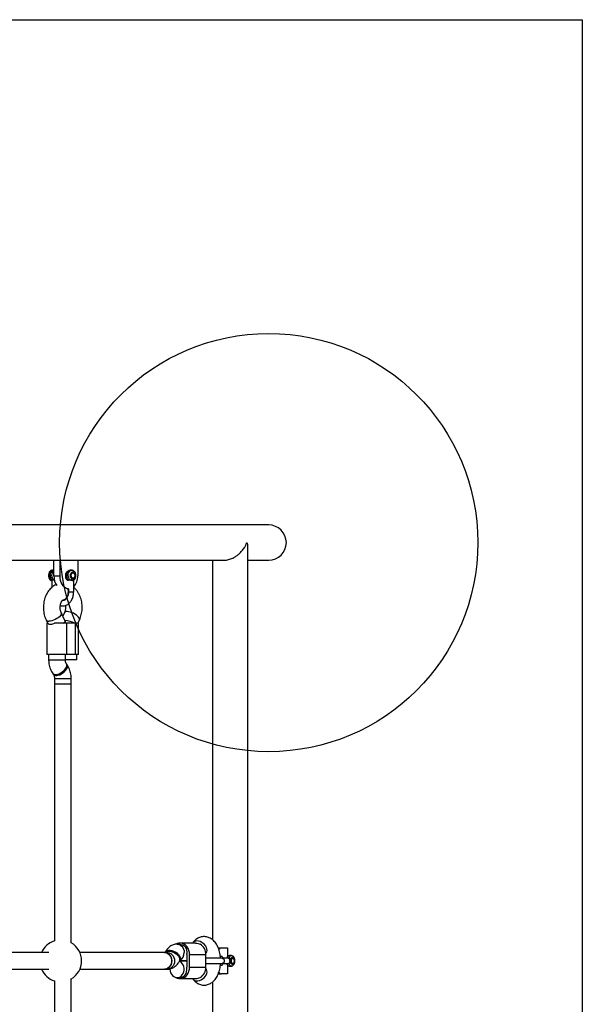
# Model space of a CAD drawing. Units: millimetres. Extents: x 17347 to 26095, y 26714 to 36166.
# Drawn here: x 22498 to 23036, y 30527 to 31469 of the extents above; entities that cross this region are included whole.
import ezdxf

# ---------------------------------------------------------------- set-up
doc = ezdxf.new("R2010")
doc.units = ezdxf.units.MM
doc.header["$LTSCALE"] = 200
doc.layers.add('OTWORY_MONTAŻOWE', color=1, linetype='Continuous')
doc.layers.add('WYLEWKI_BETONOWE', color=52, linetype='Continuous')

msp = doc.modelspace()

# ---------------------------------------------------------------- linework, layer by layer
at = {"color": 7, "linetype": 'Continuous', "lineweight": 25}
for p, q in [((22735.76, 30985.6), (22074.76, 30985.6)), ((22715.68, 30174.24), (22715.68, 30963.26)), ((22308.89, 30951.9), (22532.71, 30951.9)), ((22530.2, 30936.9), (22530.2, 30951.9)), ((22532.71, 30951.9), (22536.09, 30951.9)), ((22536.09, 30936.9), (22536.09, 30951.9)), ((22536.09, 30951.9), (22553.01, 30951.9)), ((22553.01, 30951.9), (22693.07, 30951.9)), ((22553.01, 30951.9), (22553.01, 30936.9)), ((22681.98, 30951.9), (22681.98, 30588.99)), ((22715.68, 30951.9), (22735.76, 30951.9)), ((22528.7, 30942.26), (22528.48, 30942.26)), ((22530.2, 30942.26), (22530.13, 30942.26)), ((22542.54, 30939.76), (22542.2, 30939.76)), ((22547.39, 30942.26), (22545.95, 30942.26)), ((22548.47, 30939.76), (22548.11, 30939.76)), ((22528.35, 30932.58), (22528.35, 30925.92)), ((22530.2, 30936.9), (22536.09, 30936.9)), ((22541.87, 30934.76), (22542.56, 30934.76)), ((22544.17, 30932.58), (22544.17, 30932.43)), ((22548.11, 30934.76), (22548.47, 30934.76)), ((22549.17, 30921.65), (22549.17, 30932.58)), ((22543.3, 30924.4), (22544.17, 30924.4)), ((22544.17, 30924.41), (22544.17, 30921.65)), ((22539.03, 30913.74), (22538.87, 30913.75)), ((22541.16, 30893.67), (22537.29, 30901.64)), ((22540.23, 30901.64), (22538.76, 30898.61)), ((22522.9, 30894.64), (22524.31, 30891.75)), ((22523.59, 30891.75), (22523.59, 30861.75)), ((22523.59, 30891.75), (22524.35, 30891.75)), ((22542.51, 30891.75), (22530.96, 30891.75)), ((22541.2, 30891.75), (22541.2, 30893.5)), ((22542.51, 30861.75), (22542.51, 30891.75)), ((22550.84, 30891.75), (22542.51, 30891.75)), ((22550.84, 30861.75), (22550.84, 30891.75)), ((22553.93, 30891.75), (22550.84, 30891.75)), ((22553.21, 30891.75), (22554.62, 30894.64)), ((22553.93, 30861.75), (22553.93, 30891.75)), ((22542.51, 30861.75), (22523.59, 30861.75)), ((22525.2, 30861.75), (22525.2, 30856.72)), ((22552.32, 30856.75), (22541.19, 30856.75)), ((22541.2, 30856.72), (22541.2, 30861.75)), ((22550.84, 30861.75), (22542.51, 30861.75)), ((22553.93, 30861.75), (22550.84, 30861.75)), ((22552.32, 30856.75), (22552.32, 30861.75)), ((22542.89, 30851.83), (22542.22, 30852.8)), ((22529.08, 30843.67), (22529.75, 30842.7)), ((22530.76, 30838.78), (22530.76, 30833.75)), ((22546.76, 30833.75), (22546.76, 30838.78)), ((22530.76, 30833.75), (22530.76, 30587.77)), ((22530.76, 30833.75), (22544.52, 30833.75)), ((22530.76, 30833.75), (22546.76, 30833.75)), ((22544.52, 30833.75), (22546.76, 30833.75)), ((22546.76, 30586.01), (22546.76, 30833.75)), ((22650.67, 30584.75), (22648.07, 30584.75)), ((22665.66, 30585.75), (22650.67, 30585.75)), ((22663.08, 30585.98), (22662.91, 30585.75)), ((22687.47, 30581.25), (22690.56, 30581.25)), ((22690.56, 30581.25), (22696.18, 30581.25)), ((22696.18, 30581.25), (22696.18, 30572.62)), ((22525.43, 30576.75), (22315.09, 30576.75)), ((22636.26, 30576.75), (22555.09, 30576.75)), ((22638.78, 30576.75), (22636.26, 30576.75)), ((22636.57, 30576.91), (22636.49, 30576.75)), ((22657.52, 30574.75), (22657.52, 30562.75)), ((22660.08, 30562.75), (22660.08, 30574.75)), ((22660.08, 30574.75), (22675.62, 30574.75)), ((22675.56, 30575.94), (22675.95, 30576.47)), ((22675.62, 30562.75), (22675.62, 30574.75)), ((22700.04, 30573.75), (22698.33, 30573.75)), ((22650.28, 30568.58), (22650.78, 30569.55)), ((22650.36, 30568.75), (22657.52, 30568.75)), ((22657.52, 30568.75), (22650.36, 30568.75)), ((22660.08, 30562.75), (22675.62, 30562.75)), ((22691.15, 30571.25), (22675.56, 30571.25)), ((22675.56, 30566.25), (22691.15, 30566.25)), ((22696.93, 30571.25), (22691.1, 30571.25)), ((22691.1, 30566.25), (22696.93, 30566.25)), ((22696.18, 30564.9), (22696.18, 30556.25)), ((22698.33, 30563.75), (22700.04, 30563.75)), ((22701.32, 30571.25), (22700.89, 30571.25)), ((22700.89, 30566.25), (22701.32, 30566.25)), ((22315.09, 30560.75), (22525.43, 30560.75)), ((22555.09, 30560.75), (22636.26, 30560.75)), ((22636.26, 30560.75), (22638.78, 30560.75)), ((22648.08, 30552.75), (22650.67, 30552.75)), ((22675.95, 30561.03), (22675.56, 30561.55)), ((22687.44, 30556.25), (22690.56, 30556.25)), ((22696.18, 30556.25), (22690.56, 30556.25)), ((22530.76, 30549.72), (22530.76, 30303.75)), ((22546.76, 30303.75), (22546.76, 30551.49)), ((22650.67, 30551.75), (22665.66, 30551.75)), ((22662.91, 30551.75), (22663.08, 30551.51)), ((22681.98, 30548.52), (22681.98, 30185.6))]:
    msp.add_line(p, q, dxfattribs=at)
at = {"color": 8, "linetype": 'Continuous', "lineweight": 25}
for p, q in [((22525.2, 30856.72), (22538.96, 30856.72)), ((22538.96, 30856.72), (22541.2, 30856.72)), ((22530.76, 30838.78), (22544.52, 30838.78)), ((22544.52, 30838.78), (22546.76, 30838.78))]:
    msp.add_line(p, q, dxfattribs=at)
at = {"color": 7, "linetype": 'Continuous', "lineweight": 25, "flags": 128}
for points in [[(22528.48, 30942.26), (22528.39, 30942.26), (22527.42, 30942.02), (22526.53, 30941.4), (22525.8, 30940.44), (22525.29, 30939.22), (22525.03, 30937.84), (22525.06, 30936.42)], [(22529.27, 30942.2), (22528.94, 30942.25), (22527.99, 30942.16), (22527.1, 30941.7), (22526.33, 30940.92), (22525.73, 30939.86), (22525.36, 30938.61), (22525.23, 30937.26)], [(22544.18, 30932.43), (22543.69, 30932.58), (22542.9, 30933.11), (22542.25, 30933.95), (22541.78, 30935.03), (22541.54, 30936.26), (22541.54, 30937.54), (22541.78, 30938.77), (22542.25, 30939.84), (22542.9, 30940.68), (22543.36, 30941.04)], [(22546.76, 30936.84), (22546.78, 30937.82), (22547.05, 30938.71), (22547.55, 30939.38), (22548.18, 30939.73), (22548.86, 30939.7), (22549.48, 30939.3), (22549.94, 30938.6), (22550.18, 30937.69), (22550.17, 30936.71), (22549.89, 30935.82), (22549.4, 30935.15), (22548.77, 30934.8), (22548.09, 30934.83), (22547.47, 30935.22), (22547, 30935.93), (22546.76, 30936.84)], [(22525.06, 30936.42), (22525.36, 30935.07), (22525.92, 30933.89), (22526.69, 30932.99), (22527.59, 30932.43), (22528.28, 30932.27)], [(22525.23, 30937.26), (22525.36, 30935.91), (22525.73, 30934.67), (22526.33, 30933.61), (22527.1, 30932.82), (22527.99, 30932.37), (22528.35, 30932.29)], [(22544.17, 30924.41), (22543.08, 30924.59), (22541.66, 30925.15), (22540.32, 30926.07), (22539.11, 30927.32), (22538.07, 30928.86), (22537.22, 30930.65), (22536.6, 30932.62), (22536.22, 30934.73), (22536.09, 30936.9)], [(22548.12, 30934.76), (22548.11, 30934.76), (22548.04, 30934.77)], [(22660.08, 30574.75), (22659.92, 30576.77), (22659.45, 30578.72), (22658.67, 30580.54), (22657.63, 30582.16), (22656.34, 30583.53), (22654.87, 30584.59), (22653.25, 30585.33), (22651.54, 30585.7), (22649.8, 30585.7), (22648.1, 30585.33), (22646.88, 30584.81)], [(22650.67, 30584.75), (22652.11, 30584.57), (22653.49, 30584.04), (22654.74, 30583.18), (22655.81, 30582.04), (22656.64, 30580.66), (22657.21, 30579.1), (22657.49, 30577.44), (22657.46, 30575.75)], [(22636.17, 30576.75), (22636.55, 30576.74), (22638.01, 30576.46), (22639.38, 30575.82), (22640.61, 30574.85), (22641.62, 30573.59), (22642.39, 30572.11), (22642.86, 30570.47), (22643.02, 30568.75)], [(22636.26, 30560.75), (22637.37, 30560.85), (22638.79, 30561.32), (22640.1, 30562.13), (22641.23, 30563.25), (22642.13, 30564.62), (22642.75, 30566.19), (22643.07, 30567.88), (22643.07, 30569.61), (22642.75, 30571.3), (22642.13, 30572.87), (22641.23, 30574.25), (22640.1, 30575.37), (22638.79, 30576.18), (22637.37, 30576.64), (22636.26, 30576.75)], [(22689.54, 30572.34), (22689.86, 30572.84), (22690.32, 30573.2), (22690.8, 30573.2), (22691.26, 30572.84), (22691.66, 30572.15), (22691.96, 30571.25)], [(22643.02, 30568.75), (22642.86, 30567.03), (22642.39, 30565.39), (22641.62, 30563.91), (22640.61, 30562.65), (22639.38, 30561.68), (22638.01, 30561.04), (22636.55, 30560.76), (22636.17, 30560.75)], [(22641.24, 30560.75), (22641.4, 30559.03), (22641.87, 30557.39), (22642.63, 30555.91), (22643.65, 30554.65), (22644.88, 30553.68), (22646.25, 30553.04), (22647.71, 30552.76), (22649.19, 30552.85), (22650.62, 30553.32), (22651.92, 30554.13), (22653.05, 30555.25), (22653.95, 30556.62), (22654.57, 30558.19), (22654.89, 30559.88), (22654.89, 30561.61), (22654.57, 30563.3), (22653.95, 30564.87), (22653.05, 30566.25), (22651.92, 30567.37), (22650.62, 30568.18), (22650.16, 30568.37)], [(22646.24, 30553.04), (22646.48, 30552.9), (22648.1, 30552.17), (22649.8, 30551.79), (22651.54, 30551.79), (22653.25, 30552.17), (22654.87, 30552.9), (22656.34, 30553.97), (22657.63, 30555.34), (22658.67, 30556.96), (22659.45, 30558.77), (22659.92, 30560.73), (22660.08, 30562.75)], [(22691.96, 30566.25), (22691.66, 30565.35), (22691.26, 30564.65), (22690.8, 30564.29), (22690.32, 30564.29), (22689.86, 30564.65), (22689.55, 30565.14)], [(22701.1, 30571.21), (22701.61, 30571.19), (22702.07, 30570.79), (22702.42, 30570.08), (22702.6, 30569.17), (22702.58, 30568.19), (22702.38, 30567.3), (22702.01, 30566.63), (22701.54, 30566.28), (22701.03, 30566.31), (22700.57, 30566.71), (22700.23, 30567.42), (22700.05, 30568.33), (22700.06, 30569.3), (22700.26, 30570.19), (22700.63, 30570.86), (22701.1, 30571.21)], [(22650.67, 30552.75), (22652.11, 30552.93), (22653.49, 30553.46), (22654.74, 30554.31), (22655.81, 30555.46), (22656.64, 30556.84), (22657.21, 30558.39), (22657.49, 30560.06), (22657.46, 30561.75)]]:
    msp.add_lwpolyline(points, dxfattribs=at)
at = {"color": 8, "linetype": 'Continuous', "lineweight": 25, "flags": 128}
for points in [[(22530.13, 30942.26), (22529.21, 30942.09), (22528.36, 30941.57), (22527.64, 30940.75), (22527.09, 30939.68), (22526.75, 30938.44), (22526.66, 30937.12), (22526.81, 30935.81), (22527.19, 30934.6), (22527.78, 30933.58), (22528.54, 30932.82)], [(22544.36, 30932.82), (22543.61, 30933.58), (22543.01, 30934.6), (22542.63, 30935.81), (22542.48, 30937.12), (22542.58, 30938.44), (22542.91, 30939.68), (22543.46, 30940.75), (22544.19, 30941.57), (22545.04, 30942.09), (22545.95, 30942.26)], [(22545.8, 30932.82), (22545.04, 30933.58), (22544.45, 30934.6), (22544.07, 30935.81), (22543.92, 30937.12), (22544.02, 30938.44), (22544.35, 30939.68), (22544.9, 30940.75), (22545.63, 30941.57), (22546.48, 30942.09), (22547.39, 30942.26), (22547.44, 30942.26)], [(22538.67, 30913.75), (22539.12, 30913.79), (22540.33, 30914.16), (22541.44, 30914.89), (22542.41, 30915.93), (22543.19, 30917.25), (22543.75, 30918.78), (22544.05, 30920.45), (22544.08, 30922.17), (22543.85, 30923.88), (22543.72, 30924.4)], [(22537.3, 30901.63), (22537.36, 30901.47), (22537.41, 30900.72), (22537.13, 30899.84), (22536.51, 30898.88), (22535.59, 30897.89), (22534.42, 30896.91), (22533.05, 30895.99), (22531.53, 30895.17), (22529.95, 30894.49), (22528.38, 30893.98), (22526.89, 30893.66), (22525.54, 30893.55)], [(22554.62, 30894.64), (22554.69, 30894.81), (22554.75, 30895.57), (22554.46, 30896.44), (22553.84, 30897.4), (22552.93, 30898.39), (22551.76, 30899.37), (22550.38, 30900.29), (22548.87, 30901.11), (22547.29, 30901.79), (22545.71, 30902.31), (22544.22, 30902.62), (22542.88, 30902.73)], [(22529.07, 30843.67), (22529.31, 30843.39), (22530.08, 30842.87), (22531.12, 30842.61), (22532.36, 30842.61), (22533.76, 30842.87), (22535.25, 30843.39), (22536.75, 30844.13), (22538.2, 30845.06), (22539.54, 30846.14), (22540.69, 30847.32), (22541.6, 30848.54), (22542.24, 30849.75), (22542.57, 30850.88), (22542.58, 30851.9), (22542.26, 30852.74), (22542.22, 30852.8)], [(22529.75, 30842.7), (22529.99, 30842.42), (22530.76, 30841.9), (22531.79, 30841.64), (22533.04, 30841.64), (22534.43, 30841.9), (22535.92, 30842.42), (22537.42, 30843.16), (22538.88, 30844.09), (22540.21, 30845.17), (22541.36, 30846.35), (22542.28, 30847.57), (22542.92, 30848.78), (22543.24, 30849.91), (22543.25, 30850.92), (22542.93, 30851.77), (22542.89, 30851.83)], [(22648.07, 30584.75), (22648.44, 30584.74), (22649.9, 30584.46), (22651.27, 30583.82), (22652.5, 30582.85), (22653.52, 30581.59), (22654.28, 30580.11), (22654.75, 30578.47), (22654.91, 30576.75)], [(22675.95, 30576.47), (22676.51, 30577.55), (22676.75, 30578.8), (22676.65, 30580.16), (22676.22, 30581.58), (22675.47, 30582.98), (22674.45, 30584.29), (22673.19, 30585.47), (22671.77, 30586.44), (22670.23, 30587.17), (22668.67, 30587.62), (22667.14, 30587.78)], [(22636.57, 30576.91), (22636.84, 30577.34), (22637.64, 30578.08), (22638.71, 30578.59), (22640.02, 30578.86), (22641.5, 30578.86), (22643.08, 30578.59), (22644.69, 30578.08), (22646.25, 30577.34), (22647.7, 30576.41), (22648.95, 30575.33), (22649.95, 30574.15), (22650.67, 30572.93), (22651.05, 30571.72), (22651.09, 30570.58), (22650.79, 30569.57), (22650.78, 30569.55)], [(22636.66, 30576.73), (22637.13, 30577.11), (22638.21, 30577.62), (22639.52, 30577.89), (22641, 30577.89), (22642.58, 30577.62), (22644.19, 30577.11), (22645.75, 30576.37), (22647.19, 30575.44), (22648.45, 30574.36), (22649.45, 30573.18), (22650.16, 30571.96), (22650.55, 30570.75), (22650.59, 30569.61), (22650.28, 30568.6), (22650.28, 30568.58)], [(22638.78, 30576.75), (22639.15, 30576.74), (22640.61, 30576.46), (22641.98, 30575.82), (22643.21, 30574.85), (22644.23, 30573.59), (22644.99, 30572.11), (22645.46, 30570.47), (22645.62, 30568.75)], [(22696.08, 30571.25), (22696.42, 30572.13), (22696.95, 30572.98), (22697.57, 30573.53), (22698.25, 30573.75), (22698.33, 30573.75)], [(22697.74, 30571.04), (22698.13, 30572.13), (22698.66, 30572.98), (22699.28, 30573.53), (22699.96, 30573.75), (22700.03, 30573.75)], [(22645.62, 30568.75), (22645.46, 30567.03), (22644.99, 30565.39), (22644.23, 30563.91), (22643.21, 30562.65), (22641.98, 30561.68), (22640.61, 30561.04), (22639.15, 30560.76), (22638.78, 30560.75)], [(22700.05, 30563.75), (22699.96, 30563.75), (22699.28, 30563.96), (22698.66, 30564.52), (22698.13, 30565.37), (22697.74, 30566.46)], [(22663.08, 30551.51), (22663.08, 30551.51), (22663.95, 30550.66), (22665.08, 30550.06), (22666.41, 30549.76), (22667.89, 30549.76), (22669.45, 30550.06), (22671.01, 30550.66), (22672.5, 30551.51), (22673.85, 30552.59), (22674.99, 30553.85), (22675.89, 30555.21), (22676.48, 30556.63), (22676.75, 30558.02), (22676.68, 30559.34), (22676.27, 30560.51), (22675.95, 30561.03)]]:
    msp.add_lwpolyline(points, dxfattribs=at)
at = {"color": 7, "linetype": 'Continuous', "lineweight": 25}
for centre, radius, start, end in [((22735.76, 30968.75), 16.85, 270, 90), ((22545.83, 30936.55), 15.63, 178.71277, 215.18455), ((22538.47, 30936.29), 14.55, 317.34168, 2.3943), ((22536.76, 30568.75), 20, 107.4576, 156.42182), ((22536.76, 30568.75), 20, 300, 60), ((22664.39, 30575.09), 11.23, 358.23212, 59.23438), ((22691.17, 30577.89), 3.41, 100.36147, 153.23856), ((22648.18, 30574.75), 9.33, 359.99744, 6.14801), ((22648.18, 30562.75), 9.33, 353.85199, 0.00256), ((22664.39, 30562.4), 11.23, 300.76562, 1.76788), ((22536.76, 30568.75), 20, 203.57818, 252.5424), ((22691.17, 30559.6), 3.41, 206.80066, 259.64626)]:
    msp.add_arc(centre, radius, start, end, dxfattribs=at)
at = {"color": 8, "linetype": 'Continuous', "lineweight": 25}
for centre, radius, start, end in [((22533.95, 30937.24), 5.94, 129.05815, 228.09284), ((22538.91, 30918.51), 4.77, 271.3573, 310.64064), ((22542.39, 30900.17), 2.61, 79.22208, 145.59503), ((22525.05, 30896.12), 2.61, 214.34691, 280.78792), ((22666.85, 30582.96), 4.83, 86.54358, 141.23587), ((22646.89, 30576.43), 8.03, 298.12929, 2.24044), ((22698.95, 30566.56), 2.89, 186.30074, 257.47065)]:
    msp.add_arc(centre, radius, start, end, dxfattribs=at)
at = {"color": 7, "linetype": 'Continuous', "lineweight": 25}
for centre, major_axis, start_param, end_param in [((22533.2, 30891.75), (7.99, 1.84), 5.465555, 6.33287), ((22544.32, 30891.75), (7.99, -1.84), 0.81763, 2.056446)]:
    msp.add_ellipse(centre, major_axis=major_axis, ratio=0.215916, start_param=start_param, end_param=end_param, dxfattribs=at)
for points, knots in [([(22692.93, 30951.93), (22693.42, 30951.93), (22694.53, 30951.92), (22696.36, 30952.21), (22699.04, 30952.89), (22702.01, 30954.16), (22705.01, 30956.01), (22707.72, 30958.16), (22710.29, 30960.8), (22712.34, 30963.63), (22713.8, 30966.3), (22714.46, 30967.92), (22714.74, 30968.74), (22714.74, 30968.75)], [0, 0, 0, 0, 0.047969, 0.109617, 0.172899, 0.304004, 0.404238, 0.507322, 0.644911, 0.786396, 0.892189, 0.999191, 1, 1, 1, 1]), ([(22714.74, 30968.75), (22714.74, 30968.74), (22715.16, 30967.48), (22715.68, 30965.62), (22715.59, 30963.86), (22715.56, 30963.3)], [0, 0, 0, 0, 0.00335, 0.686111, 1, 1, 1, 1]), ([(22530.13, 30942.23), (22530.03, 30942.24), (22529.6, 30942.28), (22528.85, 30942.04), (22527.98, 30941.53), (22527.24, 30940.76), (22526.67, 30939.78), (22526.3, 30938.63), (22526.16, 30937.37), (22526.26, 30936.09), (22526.61, 30934.87), (22527.19, 30933.84), (22527.78, 30933.2), (22528.15, 30932.93), (22528.24, 30932.87)], [0, 0, 0, 0, 0.0268285, 0.1154601, 0.2028523, 0.2923574, 0.3857182, 0.482311, 0.5804284, 0.6793383, 0.779384, 0.8810014, 0.971385, 1, 1, 1, 1]), ([(22546.01, 30942.22), (22545.89, 30942.24), (22545.44, 30942.29), (22544.67, 30942.04), (22543.8, 30941.53), (22543.07, 30940.76), (22542.5, 30939.78), (22542.13, 30938.63), (22541.98, 30937.37), (22542.09, 30936.09), (22542.44, 30934.87), (22543.02, 30933.83), (22543.57, 30933.23), (22543.9, 30932.98), (22543.95, 30932.95)], [0, 0, 0, 0, 0.032073, 0.121369, 0.209416, 0.299592, 0.393652, 0.490969, 0.589822, 0.689473, 0.790268, 0.892647, 0.984189, 1, 1, 1, 1]), ([(22546.55, 30936.91), (22546.55, 30936.92), (22546.49, 30937.22), (22546.55, 30937.85), (22546.77, 30938.67), (22547.17, 30939.31), (22547.64, 30939.7), (22547.96, 30939.74), (22548.11, 30939.76)], [0, 0, 0, 0, 0.010622, 0.210299, 0.409211, 0.606053, 0.80191, 1, 1, 1, 1]), ([(22549.4, 30932.95), (22549.58, 30933.1), (22550.03, 30933.47), (22550.61, 30934.28), (22551.08, 30935.36), (22551.33, 30936.58), (22551.34, 30937.86), (22551.1, 30939.11), (22550.61, 30940.27), (22549.91, 30941.2), (22549.06, 30941.85), (22548.23, 30942.21), (22547.68, 30942.22), (22547.45, 30942.22)], [0, 0, 0, 0, 0.0609162, 0.1553205, 0.252374, 0.3518274, 0.4521853, 0.5535265, 0.6562569, 0.7605583, 0.8509997, 0.9383488, 1, 1, 1, 1]), ([(22528.13, 30932.96), (22528.18, 30932.92), (22528.29, 30932.84), (22528.45, 30932.83), (22528.54, 30932.82)], [0, 0, 0, 0, 0.426729, 1, 1, 1, 1]), ([(22528.19, 30932.9), (22528.19, 30932.9), (22528.18, 30932.9), (22528.19, 30932.88), (22528.25, 30932.75), (22528.32, 30932.6), (22528.37, 30932.49)], [0, 0, 0, 0, 0.019653, 0.126116, 0.35552, 1, 1, 1, 1]), ([(22528.54, 30932.82), (22528.5, 30932.79), (22528.43, 30932.75), (22528.39, 30932.69), (22528.35, 30932.63), (22528.37, 30932.6), (22528.38, 30932.58)], [0, 0, 0, 0, 0.353138, 0.608517, 0.692575, 1, 1, 1, 1]), ([(22529.98, 30932.82), (22529.81, 30932.85), (22529.5, 30932.91), (22529.1, 30932.94), (22528.76, 30932.91), (22528.62, 30932.85), (22528.54, 30932.82)], [0, 0, 0, 0, 0.260699, 0.500001, 0.739421, 1, 1, 1, 1]), ([(22530.83, 30932.6), (22530.73, 30932.63), (22530.57, 30932.67), (22530.28, 30932.75), (22530.1, 30932.79), (22529.98, 30932.82)], [0, 0, 0, 0, 0.324562, 0.569637, 1, 1, 1, 1]), ([(22543.95, 30932.95), (22543.97, 30932.94), (22544, 30932.91), (22544.06, 30932.85), (22544.14, 30932.69), (22544.17, 30932.59), (22544.19, 30932.51)], [0, 0, 0, 0, 0.064094, 0.134145, 0.316511, 1, 1, 1, 1]), ([(22544.36, 30932.82), (22544.28, 30932.76), (22544.17, 30932.69), (22544.19, 30932.6), (22544.2, 30932.58)], [0, 0, 0, 0, 0.732679, 1, 1, 1, 1]), ([(22545.8, 30932.82), (22545.58, 30932.86), (22545.12, 30932.95), (22544.63, 30932.93), (22544.44, 30932.85), (22544.36, 30932.82)], [0, 0, 0, 0, 0.365931, 0.732716, 1, 1, 1, 1]), ([(22548.47, 30932.26), (22548.29, 30932.28), (22547.91, 30932.3), (22547.36, 30932.42), (22546.89, 30932.54), (22546.41, 30932.67), (22546.03, 30932.76), (22545.8, 30932.82)], [0, 0, 0, 0, 0.249212, 0.498881, 0.593015, 0.750409, 1, 1, 1, 1]), ([(22548.12, 30934.78), (22548.09, 30934.78), (22547.88, 30934.73), (22547.52, 30934.92), (22547.04, 30935.38), (22546.68, 30936.07), (22546.59, 30936.63), (22546.55, 30936.91)], [0, 0, 0, 0, 0.0454713, 0.3103864, 0.5348937, 0.7749006, 1, 1, 1, 1]), ([(22548.47, 30932.26), (22548.47, 30932.26), (22548.47, 30932.26), (22548.47, 30932.27), (22548.46, 30932.27), (22548.45, 30932.29), (22548.41, 30932.37), (22548.33, 30932.53), (22548.18, 30932.86), (22547.99, 30933.32), (22547.72, 30933.82), (22547.47, 30934.05), (22547.36, 30934.15)], [0, 0, 0, 0, 0.000605, 0.001375, 0.003488, 0.01021, 0.034055, 0.123978, 0.249177, 0.499771, 0.769415, 1, 1, 1, 1]), ([(22549.59, 30934.15), (22549.46, 30934.04), (22549.22, 30933.81), (22548.87, 30933.14), (22548.63, 30932.61), (22548.47, 30932.26)], [0, 0, 0, 0, 0.249092, 0.498782, 1, 1, 1, 1]), ([(22549.13, 30932.65), (22549.15, 30932.61), (22549.2, 30932.48), (22549, 30932.32), (22548.75, 30932.29), (22548.6, 30932.25), (22548.56, 30932.27), (22548.53, 30932.27), (22548.52, 30932.28), (22548.5, 30932.28), (22548.49, 30932.27), (22548.49, 30932.27), (22548.48, 30932.27), (22548.48, 30932.27), (22548.47, 30932.27), (22548.47, 30932.26)], [0, 0, 0, 0, 0.252277, 0.649643, 0.869627, 0.910618, 0.950083, 0.95982, 0.969561, 0.980498, 0.988485, 0.989688, 0.994331, 0.99478, 1, 1, 1, 1]), ([(22549.15, 30932.64), (22549.16, 30932.67), (22549.16, 30932.71), (22549.21, 30932.78), (22549.26, 30932.83), (22549.32, 30932.89), (22549.36, 30932.92), (22549.38, 30932.93)], [0, 0, 0, 0, 0.296452, 0.487425, 0.652102, 0.817064, 1, 1, 1, 1]), ([(22549.59, 30934.15), (22549.63, 30933.98), (22549.72, 30933.63), (22549.65, 30933.19), (22549.47, 30933.03), (22549.39, 30932.96)], [0, 0, 0, 0, 0.348124, 0.696247, 1, 1, 1, 1]), ([(22532.5, 30928.45), (22532.4, 30928.42), (22531.61, 30928.13), (22530.22, 30927.31), (22528.37, 30926.01), (22526.67, 30924.43), (22525.13, 30922.6), (22523.76, 30920.54), (22522.58, 30918.28), (22521.63, 30915.85), (22520.91, 30913.29), (22520.42, 30910.63), (22520.19, 30907.91), (22520.21, 30905.18), (22520.48, 30902.46), (22521, 30899.78), (22521.77, 30897.25), (22522.46, 30895.56), (22522.86, 30894.73), (22522.9, 30894.64)], [0, 0, 0, 0, 0.009074, 0.069636, 0.131043, 0.193588, 0.257411, 0.322462, 0.388519, 0.455268, 0.52241, 0.589702, 0.657081, 0.724573, 0.792253, 0.860185, 0.92845, 0.992694, 1, 1, 1, 1]), ([(22536.36, 30908.61), (22536.36, 30908.61), (22536.88, 30908.39), (22537.99, 30908.25), (22539.61, 30908.23), (22541.21, 30908.57), (22542.72, 30909.19), (22544.14, 30910.1), (22545.43, 30911.27), (22546.57, 30912.69), (22547.54, 30914.34), (22548.3, 30916.16), (22548.84, 30918.12), (22549.13, 30920), (22549.16, 30921.22), (22549.17, 30921.75)], [0, 0, 0, 0, 0.000992, 0.084996, 0.167532, 0.249377, 0.331183, 0.413812, 0.497803, 0.583258, 0.669901, 0.757295, 0.845059, 0.932939, 1, 1, 1, 1]), ([(22544.17, 30921.75), (22544.17, 30921.48), (22544.15, 30920.66), (22543.97, 30919.33), (22543.58, 30917.82), (22543, 30916.47), (22542.29, 30915.32), (22541.49, 30914.41), (22540.63, 30913.76), (22539.75, 30913.37), (22538.98, 30913.2), (22538.48, 30913.29), (22538.27, 30913.32)], [0, 0, 0, 0, 0.054082, 0.16148, 0.268604, 0.375169, 0.481223, 0.587152, 0.693815, 0.80328, 0.919227, 1, 1, 1, 1]), ([(22554.62, 30894.64), (22554.84, 30895.11), (22555.42, 30896.37), (22556.17, 30898.53), (22556.82, 30901.13), (22557.21, 30903.82), (22557.35, 30906.54), (22557.25, 30909.28), (22556.89, 30911.99), (22556.27, 30914.64), (22555.41, 30917.19), (22554.29, 30919.62), (22552.93, 30921.87), (22551.32, 30923.89), (22550.06, 30925.24), (22549.28, 30925.81), (22549.17, 30925.89)], [0, 0, 0, 0, 0.046077, 0.123589, 0.201184, 0.27891, 0.356737, 0.434722, 0.512949, 0.591503, 0.670463, 0.749829, 0.829401, 0.908767, 0.987382, 1, 1, 1, 1]), ([(22537.29, 30901.64), (22537.21, 30901.81), (22536.98, 30902.31), (22536.64, 30903.3), (22536.35, 30904.65), (22536.2, 30906.11), (22536.21, 30907.61), (22536.38, 30909.07), (22536.7, 30910.41), (22537.14, 30911.58), (22537.63, 30912.52), (22538.12, 30913.19), (22538.52, 30913.59), (22538.78, 30913.76), (22538.79, 30913.76), (22538.8, 30913.76)], [0, 0, 0, 0, 0.03889, 0.118044, 0.198127, 0.279163, 0.360779, 0.442453, 0.523525, 0.603691, 0.68302, 0.762207, 0.842524, 0.926182, 1, 1, 1, 1]), ([(22538.75, 30913.75), (22538.77, 30913.73), (22538.82, 30913.71), (22539.02, 30913.59), (22539.21, 30913.37), (22539.25, 30913.32)], [0, 0, 0, 0, 0.366513, 0.857694, 1, 1, 1, 1]), ([(22541.18, 30908.61), (22541.23, 30908.15), (22541.34, 30907.19), (22541.3, 30905.71), (22541.11, 30904.26), (22540.78, 30902.96), (22540.46, 30902.12), (22540.27, 30901.72), (22540.23, 30901.64)], [0, 0, 0, 0, 0.187371, 0.383115, 0.578806, 0.772939, 0.953272, 1, 1, 1, 1]), ([(22524.35, 30891.75), (22524.68, 30891.42), (22525.36, 30890.75), (22527.13, 30890.57), (22529.1, 30890.88), (22530.4, 30891.49), (22530.96, 30891.75)], [0, 0, 0, 0, 0.266006, 0.531719, 0.802227, 1, 1, 1, 1]), ([(22525.2, 30856.72), (22525.21, 30856.22), (22525.24, 30854.87), (22525.49, 30852.68), (22526.03, 30850.18), (22526.83, 30847.77), (22527.84, 30845.58), (22528.68, 30844.28), (22529.08, 30843.67)], [0, 0, 0, 0, 0.105895, 0.287265, 0.469688, 0.65333, 0.838196, 1, 1, 1, 1]), ([(22542.22, 30852.8), (22542.17, 30852.87), (22542.03, 30853.08), (22541.75, 30853.63), (22541.46, 30854.51), (22541.25, 30855.56), (22541.22, 30856.33), (22541.2, 30856.72)], [0, 0, 0, 0, 0.111556, 0.329625, 0.548556, 0.77078, 1, 1, 1, 1]), ([(22546.76, 30838.78), (22546.75, 30839.28), (22546.73, 30840.63), (22546.48, 30842.82), (22545.94, 30845.32), (22545.13, 30847.72), (22544.12, 30849.92), (22543.28, 30851.22), (22542.89, 30851.83)], [0, 0, 0, 0, 0.105895, 0.287265, 0.469688, 0.65333, 0.838196, 1, 1, 1, 1]), ([(22529.75, 30842.7), (22529.8, 30842.63), (22529.94, 30842.41), (22530.22, 30841.86), (22530.51, 30840.99), (22530.72, 30839.93), (22530.75, 30839.17), (22530.76, 30838.78)], [0, 0, 0, 0, 0.111556, 0.329625, 0.548556, 0.77078, 1, 1, 1, 1]), ([(22689.65, 30571.25), (22689.59, 30572.02), (22689.47, 30573.69), (22689.03, 30576.2), (22688.4, 30578.74), (22687.54, 30581.2), (22686.46, 30583.54), (22685.18, 30585.61), (22683.77, 30587.39), (22682.27, 30588.83), (22680.66, 30590.01), (22678.96, 30590.92), (22677.13, 30591.57), (22675.19, 30591.93), (22673.19, 30591.97), (22671.26, 30591.68), (22669.42, 30591.11), (22667.7, 30590.26), (22666.09, 30589.17), (22664.51, 30587.77), (22663.59, 30586.61), (22663.08, 30585.98)], [0, 0, 0, 0, 0.050468, 0.108641, 0.167538, 0.227481, 0.288698, 0.351089, 0.405412, 0.457174, 0.506592, 0.554216, 0.600626, 0.650992, 0.699779, 0.747501, 0.79468, 0.84202, 0.890263, 0.940162, 1, 1, 1, 1]), ([(22648.07, 30584.75), (22647.46, 30584.72), (22646.23, 30584.66), (22644.44, 30584.2), (22642.75, 30583.48), (22641.18, 30582.51), (22639.74, 30581.3), (22638.42, 30579.85), (22637.37, 30578.37), (22636.8, 30577.34), (22636.57, 30576.91)], [0, 0, 0, 0, 0.124264, 0.249433, 0.373701, 0.499052, 0.627576, 0.761405, 0.902284, 1, 1, 1, 1]), ([(22665.66, 30585.72), (22665.74, 30585.73), (22666.53, 30585.82), (22668.12, 30585.47), (22669.54, 30584.96), (22670.14, 30584.74)], [0, 0, 0, 0, 0.06398, 0.604683, 1, 1, 1, 1]), ([(22675.95, 30576.47), (22675.99, 30576.52), (22676.05, 30576.6), (22676.04, 30576.58), (22676.03, 30576.57)], [0, 0, 0, 0, 0.575289, 1, 1, 1, 1]), ([(22698.31, 30573.74), (22698.02, 30573.71), (22697.46, 30573.66), (22696.72, 30573.22), (22696.1, 30572.59), (22695.67, 30571.92), (22695.51, 30571.42), (22695.45, 30571.25)], [0, 0, 0, 0, 0.211604, 0.422164, 0.639686, 0.879452, 1, 1, 1, 1]), ([(22700.06, 30563.77), (22700.31, 30563.79), (22700.83, 30563.82), (22701.55, 30564.21), (22702.19, 30564.81), (22702.72, 30565.63), (22703.11, 30566.66), (22703.33, 30567.86), (22703.37, 30569.13), (22703.22, 30570.37), (22702.87, 30571.54), (22702.35, 30572.5), (22701.67, 30573.21), (22700.9, 30573.62), (22700.32, 30573.8), (22700.03, 30573.74), (22700.02, 30573.74)], [0, 0, 0, 0, 0.057932, 0.125582, 0.194603, 0.270296, 0.353482, 0.438656, 0.523175, 0.608039, 0.694558, 0.784824, 0.860404, 0.929697, 0.996839, 1, 1, 1, 1]), ([(22638.78, 30560.75), (22639.39, 30560.78), (22640.62, 30560.84), (22642.41, 30561.3), (22644.1, 30562.02), (22645.67, 30562.99), (22647.11, 30564.2), (22648.43, 30565.64), (22649.48, 30567.12), (22650.04, 30568.16), (22650.28, 30568.58)], [0, 0, 0, 0, 0.124264, 0.249433, 0.373701, 0.499052, 0.627576, 0.761405, 0.902284, 1, 1, 1, 1]), ([(22650.78, 30569.55), (22650.82, 30569.62), (22650.91, 30569.79), (22650.92, 30569.8), (22650.92, 30569.8)], [0, 0, 0, 0, 0.415709, 1, 1, 1, 1]), ([(22663.08, 30551.51), (22663.38, 30551.13), (22664.11, 30550.2), (22665.41, 30548.89), (22667, 30547.67), (22668.68, 30546.71), (22670.51, 30546.01), (22672.45, 30545.6), (22674.46, 30545.51), (22676.4, 30545.75), (22678.25, 30546.29), (22679.99, 30547.09), (22681.62, 30548.15), (22683.13, 30549.45), (22684.53, 30551.01), (22685.8, 30552.83), (22686.92, 30554.89), (22687.88, 30557.18), (22688.65, 30559.64), (22689.21, 30562.21), (22689.54, 30564.42), (22689.62, 30565.78), (22689.64, 30566.25)], [0, 0, 0, 0, 0.035867, 0.088101, 0.137878, 0.185761, 0.232337, 0.283008, 0.332015, 0.379852, 0.42707, 0.474339, 0.522399, 0.572004, 0.623848, 0.678363, 0.735391, 0.794065, 0.853083, 0.911698, 0.969798, 1, 1, 1, 1]), ([(22695.43, 30566.25), (22695.44, 30566.21), (22695.58, 30565.79), (22695.94, 30565.12), (22696.59, 30564.37), (22697.34, 30563.92), (22697.96, 30563.71), (22698.3, 30563.76), (22698.35, 30563.77)], [0, 0, 0, 0, 0.023451, 0.299109, 0.535503, 0.750519, 0.957307, 1, 1, 1, 1]), ([(22697.74, 30571.04), (22697.56, 30571.13), (22697.32, 30571.26), (22697.01, 30571.23), (22696.93, 30571.22)], [0, 0, 0, 0, 0.7323463, 1, 1, 1, 1]), ([(22696.93, 30566.27), (22697.07, 30566.27), (22697.37, 30566.27), (22697.61, 30566.39), (22697.74, 30566.46)], [0, 0, 0, 0, 0.465786, 1, 1, 1, 1]), ([(22698.73, 30568.75), (22698.72, 30568.99), (22698.7, 30569.49), (22698.54, 30570.01), (22698.36, 30570.39), (22698.14, 30570.74), (22697.89, 30570.93), (22697.74, 30571.04)], [0, 0, 0, 0, 0.249212, 0.498881, 0.593015, 0.750409, 1, 1, 1, 1]), ([(22697.74, 30566.46), (22697.76, 30566.47), (22697.87, 30566.54), (22698.11, 30566.74), (22698.45, 30567.2), (22698.65, 30567.84), (22698.72, 30568.33), (22698.72, 30568.55), (22698.73, 30568.62), (22698.74, 30568.66), (22698.74, 30568.68), (22698.74, 30568.7), (22698.74, 30568.72), (22698.74, 30568.73), (22698.74, 30568.73), (22698.73, 30568.74), (22698.73, 30568.74), (22698.73, 30568.75)], [0, 0, 0, 0, 0.032814, 0.164471, 0.429805, 0.732826, 0.900581, 0.931839, 0.961935, 0.96936, 0.976788, 0.985128, 0.991219, 0.992136, 0.995677, 0.996019, 1, 1, 1, 1]), ([(22698.73, 30568.75), (22698.73, 30568.75), (22698.73, 30568.75), (22698.73, 30568.75), (22698.74, 30568.76), (22698.75, 30568.78), (22698.79, 30568.84), (22698.87, 30568.96), (22699.04, 30569.17), (22699.28, 30569.44), (22699.54, 30569.84), (22699.66, 30570.19), (22699.71, 30570.35)], [0, 0, 0, 0, 0.000605, 0.001375, 0.003488, 0.01021, 0.034055, 0.123978, 0.249177, 0.499771, 0.769415, 1, 1, 1, 1]), ([(22699.71, 30567.14), (22699.65, 30567.32), (22699.53, 30567.67), (22699.19, 30568.18), (22698.91, 30568.52), (22698.73, 30568.75)], [0, 0, 0, 0, 0.249092, 0.498782, 1, 1, 1, 1]), ([(22700.88, 30566.27), (22700.84, 30566.26), (22700.73, 30566.26), (22700.45, 30566.49), (22700.13, 30567.02), (22699.91, 30567.78), (22699.82, 30568.42), (22699.85, 30568.77), (22699.85, 30568.83)], [0, 0, 0, 0, 0.147118, 0.339446, 0.545756, 0.750725, 0.959591, 1, 1, 1, 1]), ([(22699.85, 30568.83), (22699.86, 30569.07), (22699.88, 30569.61), (22700.09, 30570.36), (22700.39, 30570.94), (22700.71, 30571.23), (22700.83, 30571.24), (22700.89, 30571.24)], [0, 0, 0, 0, 0.175906, 0.392308, 0.603915, 0.809538, 1, 1, 1, 1]), ([(22665.66, 30551.78), (22665.74, 30551.77), (22666.53, 30551.67), (22668.12, 30552.03), (22669.54, 30552.54), (22670.14, 30552.75)], [0, 0, 0, 0, 0.06398, 0.604683, 1, 1, 1, 1]), ([(22676.03, 30560.92), (22676.04, 30560.92), (22676.05, 30560.9), (22675.98, 30560.99), (22675.95, 30561.03)], [0, 0, 0, 0, 0.522571, 1, 1, 1, 1])]:
    msp.add_open_spline(points, degree=3, knots=knots, dxfattribs=at)
for points in [[(22547.36, 30934.15), (22547.13, 30934.36), (22546.67, 30934.79), (22546.22, 30935.79), (22546.01, 30936.92), (22546.07, 30938.1), (22546.39, 30939.19), (22546.94, 30940.07), (22547.66, 30940.63), (22548.47, 30940.83), (22549.28, 30940.63), (22550, 30940.07), (22550.56, 30939.19), (22550.88, 30938.1), (22550.94, 30936.92), (22550.72, 30935.79), (22550.27, 30934.79), (22549.81, 30934.36), (22549.59, 30934.15)], [(22546.39, 30937.26), (22546.41, 30937.56), (22546.44, 30938.15), (22546.72, 30938.95), (22547.13, 30939.62), (22547.66, 30940.08), (22548.27, 30940.29), (22548.88, 30940.25), (22549.47, 30939.95), (22549.97, 30939.42), (22550.34, 30938.7), (22550.55, 30937.86), (22550.58, 30936.97), (22550.43, 30936.1), (22550.11, 30935.33), (22549.65, 30934.74), (22549.09, 30934.34), (22548.68, 30934.29), (22548.47, 30934.26)], [(22547.36, 30934.15), (22547.28, 30933.98), (22547.12, 30933.63), (22546.71, 30933.19), (22546.25, 30932.88), (22545.95, 30932.84), (22545.8, 30932.82)], [(22548.47, 30934.26), (22548.2, 30934.31), (22547.65, 30934.4), (22546.96, 30935.09), (22546.48, 30936.08), (22546.42, 30936.87), (22546.39, 30937.26)], [(22699.71, 30570.35), (22699.82, 30570.68), (22700.04, 30571.34), (22700.56, 30571.99), (22701.15, 30572.3), (22701.76, 30572.21), (22702.32, 30571.75), (22702.77, 30570.95), (22703.07, 30569.91), (22703.17, 30568.75), (22703.07, 30567.58), (22702.77, 30566.54), (22702.32, 30565.75), (22701.76, 30565.28), (22701.15, 30565.2), (22700.56, 30565.51), (22700.04, 30566.16), (22699.82, 30566.82), (22699.71, 30567.14)], [(22699.77, 30568.75), (22699.79, 30569.14), (22699.84, 30569.93), (22700.2, 30570.92), (22700.71, 30571.61), (22701.12, 30571.7), (22701.32, 30571.75)], [(22701.32, 30571.75), (22701.47, 30571.72), (22701.78, 30571.67), (22702.2, 30571.28), (22702.54, 30570.68), (22702.78, 30569.91), (22702.89, 30569.05), (22702.87, 30568.15), (22702.71, 30567.31), (22702.44, 30566.6), (22702.06, 30566.06), (22701.63, 30565.76), (22701.17, 30565.72), (22700.72, 30565.94), (22700.32, 30566.4), (22700.01, 30567.06), (22699.81, 30567.86), (22699.78, 30568.45), (22699.77, 30568.75)], [(22699.71, 30570.35), (22699.6, 30570.44), (22699.38, 30570.62), (22698.86, 30570.85), (22698.27, 30571.01), (22697.92, 30571.03), (22697.74, 30571.04)], [(22699.71, 30567.14), (22699.6, 30567.05), (22699.38, 30566.87), (22698.86, 30566.65), (22698.27, 30566.49), (22697.92, 30566.47), (22697.74, 30566.46)]]:
    msp.add_open_spline(points, degree=3, dxfattribs=at)
at = {"color": 8, "linetype": 'Continuous', "lineweight": 25}
for points, knots in [([(22530.72, 30933.11), (22530.62, 30933.04), (22530.37, 30932.86), (22530.13, 30932.83), (22529.98, 30932.82)], [0, 0, 0, 0, 0.395134, 1, 1, 1, 1]), ([(22543.95, 30932.96), (22543.96, 30932.95), (22544.05, 30932.83), (22544.22, 30932.83), (22544.36, 30932.82)], [0, 0, 0, 0, 0.123444, 1, 1, 1, 1]), ([(22544.18, 30921.75), (22544.18, 30921.75), (22544.12, 30921.75), (22544.35, 30921.75), (22544.88, 30921.75), (22545.74, 30921.75), (22546.71, 30921.75), (22547.71, 30921.75), (22548.22, 30921.75), (22548.47, 30921.75)], [0, 0, 0, 0, 0.007271, 0.172726, 0.338181, 0.503636, 0.66909, 0.834545, 1, 1, 1, 1]), ([(22548.47, 30921.75), (22548.68, 30921.75), (22549.08, 30921.75), (22549.14, 30921.75), (22549.17, 30921.75)], [0, 0, 0, 0, 0.5112333, 1, 1, 1, 1])]:
    msp.add_open_spline(points, degree=3, knots=knots, dxfattribs=at)
for points in [[(22691.15, 30571.25), (22691.43, 30571.21), (22691.99, 30571.14), (22692.7, 30570.56), (22693.19, 30569.73), (22693.26, 30569.08), (22693.29, 30568.75)], [(22693.29, 30568.75), (22693.26, 30568.42), (22693.19, 30567.77), (22692.7, 30566.94), (22691.99, 30566.36), (22691.43, 30566.29), (22691.15, 30566.25)]]:
    msp.add_open_spline(points, degree=3, dxfattribs=at)
at = {"layer": 'OTWORY_MONTAŻOWE'}
msp.add_circle((22735.76, 30968.75), 200, dxfattribs=at)
at = {"layer": 'WYLEWKI_BETONOWE'}
for p, q in [((20574.76, 31468.75), (23035.76, 31468.75)), ((23035.76, 31468.75), (23035.76, 29668.75))]:
    msp.add_line(p, q, dxfattribs=at)

doc.saveas('drawing.dxf')
